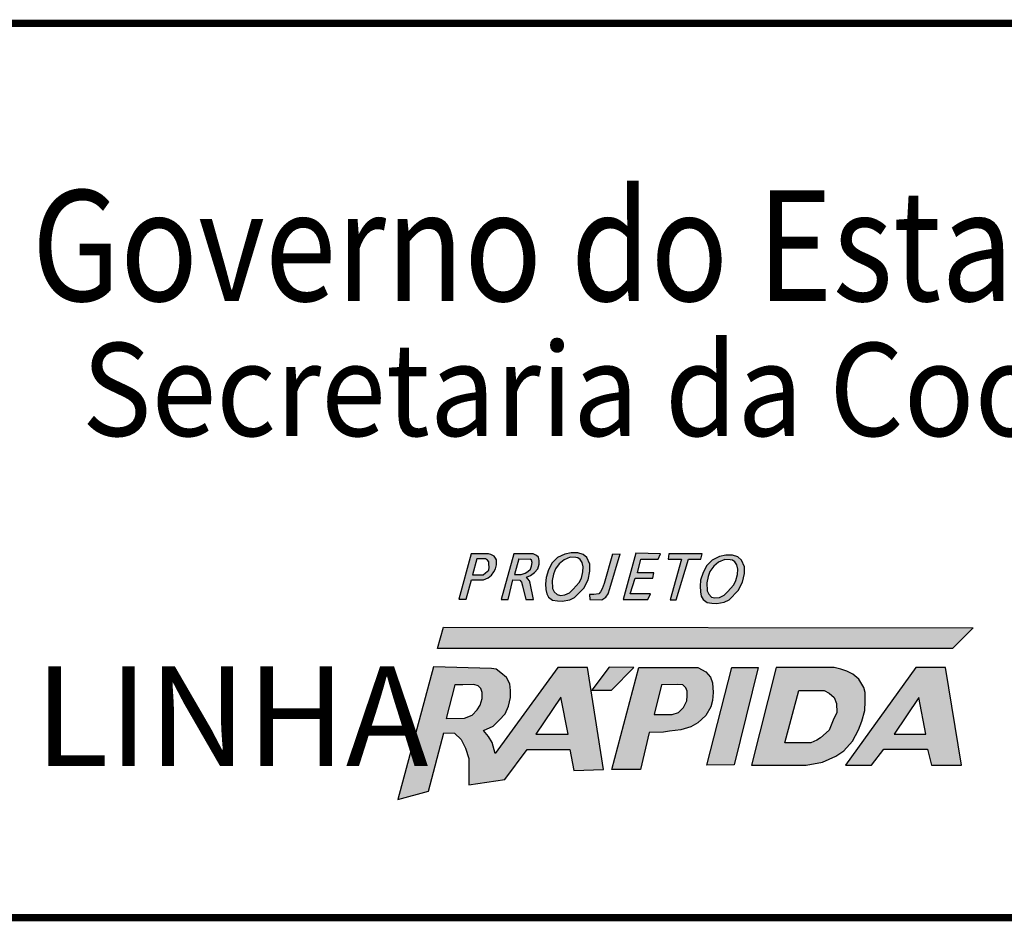
# Model space of a CAD drawing. Extents: x -144 to 995, y 0 to 1217.
# Drawn here: x 838 to 879, y 73 to 110 of the extents above; entities that cross this region are included whole.
import ezdxf

# ---------------------------------------------------------------- set-up
doc = ezdxf.new("R2010")
doc.units = 0
doc.header["$MEASUREMENT"] = 0
doc.layers.get('0').update_dxf_attribs({"linetype": 'CONTINUOUS'})
doc.layers.add('A_FORMATO', color=7, linetype='CONTINUOUS')
doc.styles.add('BOLD', font='txt')
doc.styles.add('FUTURA', font='txt')

msp = doc.modelspace()

# ---------------------------------------------------------------- hatches: boundary and pattern name
h = msp.add_hatch(color=164)
h.paths.add_polyline_path([(857.061, 86.983), (857.553, 86.983), (857.748, 87.06), (857.881, 87.17), (857.975, 87.31), (858.053, 87.435), (858.084, 87.591), (858.084, 87.809), (858.053, 87.879), (857.99, 87.957), (857.85, 88.02), (857.756, 88.051), (857.037, 88.051), (856.53, 86.172), (856.842, 86.172)])
h.paths.add_polyline_path([(857.092, 87.185), (857.272, 87.84), (857.631, 87.84), (857.717, 87.793), (857.772, 87.715), (857.779, 87.622), (857.787, 87.497), (857.772, 87.38), (857.639, 87.263), (857.545, 87.185)], flags=16)
h = msp.add_hatch(color=164)
h.paths.add_polyline_path([(858.279, 86.164), (858.576, 86.164), (858.763, 86.975), (859.06, 86.959), (859.123, 86.881), (859.17, 86.725), (859.31, 86.164), (859.615, 86.164), (859.482, 86.834), (859.451, 86.936), (859.388, 87.022), (859.326, 87.092), (859.498, 87.162), (859.662, 87.287), (859.802, 87.427), (859.857, 87.622), (859.857, 87.77), (859.826, 87.91), (859.74, 87.988), (859.607, 88.051), (858.802, 88.051)])
h.paths.add_polyline_path([(858.834, 87.193), (859.021, 87.84), (859.482, 87.832), (859.544, 87.786), (859.56, 87.692), (859.544, 87.544), (859.498, 87.419), (859.388, 87.318), (859.279, 87.255), (859.107, 87.193)], flags=16)
h = msp.add_hatch(color=164)
h.paths.add_polyline_path([(860.408, 86.14), (860.611, 86.109), (860.814, 86.094), (861.119, 86.156), (861.322, 86.25), (861.697, 86.632), (861.877, 86.983), (861.955, 87.333), (861.955, 87.622), (861.83, 87.895), (861.674, 88.027), (861.455, 88.098), (861.182, 88.098), (860.916, 88.043), (860.619, 87.895), (860.4, 87.676), (860.244, 87.388), (860.143, 87.068), (860.119, 86.811), (860.135, 86.577), (860.166, 86.398), (860.244, 86.265)])
h.paths.add_polyline_path([(860.479, 86.483), (860.408, 86.624), (860.4, 86.951), (860.447, 87.216), (860.525, 87.427), (860.682, 87.638), (860.885, 87.809), (861.142, 87.918), (861.369, 87.903), (861.455, 87.887), (861.556, 87.817), (861.635, 87.7), (861.681, 87.521), (861.666, 87.302), (861.603, 87.045), (861.517, 86.873), (861.26, 86.585), (861.111, 86.444), (860.916, 86.351), (860.736, 86.328), (860.596, 86.367)], flags=16)
for color, points in [(164, [(863.204, 88.051), (862.892, 88.043), (862.548, 86.827), (862.462, 86.6), (862.392, 86.476), (862.322, 86.398), (862.111, 86.367), (861.939, 86.367), (861.947, 86.164), (862.447, 86.156), (862.611, 86.257), (862.712, 86.398), (862.783, 86.616)]), (164, [(864.349, 86.164), (864.458, 86.398), (863.614, 86.398), (863.833, 87.045), (864.559, 87.045), (864.606, 87.263), (863.919, 87.263), (864.06, 87.832), (864.778, 87.832), (864.872, 88.059), (863.849, 88.074), (863.325, 86.164)]), (10, [(876.956, 84.141), (877.808, 84.992), (855.891, 85.012), (855.655, 84.141)])]:
    msp.add_hatch(color=color).paths.add_polyline_path(points)
h = msp.add_hatch(color=164)
h.paths.add_polyline_path([(865.281, 86.148), (865.523, 86.148), (866.039, 87.825), (866.539, 87.825), (866.593, 88.051), (865.219, 88.059), (865.195, 87.825), (865.742, 87.825)])
h.paths.add_polyline_path([(866.638, 86.164), (866.802, 86.039), (867.005, 86.008), (867.209, 85.993), (867.513, 86.055), (867.716, 86.149), (868.091, 86.531), (868.271, 86.882), (868.349, 87.232), (868.349, 87.521), (868.224, 87.794), (868.068, 87.926), (867.849, 87.997), (867.576, 87.997), (867.31, 87.942), (867.013, 87.794), (866.795, 87.576), (866.638, 87.287), (866.537, 86.967), (866.513, 86.71), (866.529, 86.476), (866.56, 86.297)])
h.paths.add_polyline_path([(866.873, 86.383), (866.802, 86.523), (866.795, 86.85), (866.841, 87.116), (866.92, 87.326), (867.076, 87.537), (867.279, 87.708), (867.537, 87.817), (867.763, 87.802), (867.849, 87.786), (867.951, 87.716), (868.029, 87.599), (868.075, 87.42), (868.06, 87.201), (867.997, 86.944), (867.911, 86.772), (867.654, 86.484), (867.505, 86.344), (867.31, 86.25), (867.13, 86.227), (866.99, 86.266)], flags=16)
h = msp.add_hatch(color=164)
h.paths.add_polyline_path([(857.918, 80.249), (857.759, 80.496), (857.548, 80.742), (857.953, 80.918), (858.2, 81.165), (858.447, 81.429), (858.588, 81.746), (858.676, 82.115), (858.676, 82.397), (858.641, 82.679), (858.5, 82.943), (858.271, 83.136), (858.077, 83.277), (857.883, 83.312), (855.485, 83.378), (854.011, 77.886), (855.274, 78.228), (855.906, 80.645), (856.349, 80.631), (856.631, 80.367), (856.807, 80.015), (856.948, 79.592), (856.948, 79.205), (856.948, 78.73), (856.948, 78.501), (858.429, 78.712), (859.364, 79.962), (861.128, 79.962), (861.286, 79.082), (862.521, 79.135), (861.851, 83.348), (860.634, 83.348), (858.041, 79.791)])
h.paths.add_polyline_path([(857.082, 81.378), (856.764, 81.255), (856.014, 81.245), (856.363, 82.628), (856.702, 82.638), (857.154, 82.649), (857.328, 82.587), (857.441, 82.485), (857.492, 82.321), (857.492, 82.065), (857.42, 81.798), (857.297, 81.593)], flags=16)
h.paths.add_polyline_path([(859.713, 80.589), (860.75, 82.116), (861.058, 80.589)], flags=16)
h.paths.add_polyline_path([(863.774, 83.349), (862.747, 83.359), (862.036, 82.413), (862.85, 82.417)])
h.paths.add_polyline_path([(864.4, 80.661), (864.995, 80.671), (865.241, 80.712), (865.713, 80.773), (866.124, 80.896), (866.422, 81.06), (866.75, 81.368), (866.955, 81.726), (867.027, 81.983), (867.048, 82.31), (867.027, 82.71), (866.945, 82.946), (866.75, 83.171), (866.422, 83.345), (863.979, 83.345), (862.86, 79.128), (864.051, 79.128)])
h.paths.add_polyline_path([(864.615, 81.401), (864.913, 82.63), (865.56, 82.651), (865.796, 82.63), (865.919, 82.507), (865.98, 82.364), (865.98, 82.179), (865.96, 81.974), (865.826, 81.698), (865.621, 81.493), (865.354, 81.401)], flags=16)
h = msp.add_hatch(color=164)
h.paths.add_polyline_path([(868.634, 79.311), (870.906, 79.311), (871.573, 79.434), (872.127, 79.68), (872.456, 79.906), (872.825, 80.305), (873.072, 80.777), (873.205, 81.125), (873.328, 81.573), (873.349, 81.942), (873.349, 82.31), (873.287, 82.526), (873.082, 82.864), (872.835, 83.069), (872.579, 83.202), (872.343, 83.284), (872.066, 83.356), (869.66, 83.347)])
h.paths.add_polyline_path([(870.598, 82.403), (871.645, 82.392), (871.86, 82.29), (872.055, 82.106), (872.158, 81.86), (872.168, 81.491), (872.025, 81.173), (871.86, 80.753), (871.501, 80.435), (871.347, 80.34), (871.101, 80.238), (870.013, 80.238)], flags=16)
h.paths.add_polyline_path([(868.921, 83.347), (867.833, 83.347), (866.796, 79.312), (867.925, 79.323)])
h = msp.add_hatch(color=164)
h.paths.add_polyline_path([(875.439, 83.347), (872.531, 79.312), (873.608, 79.312), (874.122, 79.968), (875.928, 79.968), (876.092, 79.312), (877.328, 79.312), (876.661, 83.347)])
h.paths.add_polyline_path([(875.561, 82.112), (875.858, 80.595), (874.544, 80.595)], flags=16)

# ---------------------------------------------------------------- linework, layer by layer
at = {"color": 164}
for points in [[(857.037, 88.051), (856.53, 86.172), (856.842, 86.172), (857.061, 86.983), (857.553, 86.983), (857.748, 87.06), (857.881, 87.17), (857.975, 87.31), (858.053, 87.435), (858.084, 87.591), (858.084, 87.809), (858.053, 87.879), (857.99, 87.957), (857.85, 88.02), (857.756, 88.051), (857.037, 88.051)], [(858.802, 88.051), (858.279, 86.164), (858.576, 86.164), (858.763, 86.975), (859.06, 86.959), (859.123, 86.881), (859.17, 86.725), (859.31, 86.164), (859.615, 86.164), (859.482, 86.834), (859.451, 86.936), (859.388, 87.022), (859.326, 87.092), (859.498, 87.162), (859.662, 87.287), (859.802, 87.427), (859.857, 87.622), (859.857, 87.77), (859.826, 87.91), (859.74, 87.988), (859.607, 88.051), (858.802, 88.051)], [(860.916, 88.043), (860.619, 87.895), (860.4, 87.676), (860.244, 87.388), (860.143, 87.068), (860.119, 86.811), (860.135, 86.577), (860.166, 86.398), (860.244, 86.265), (860.408, 86.14), (860.611, 86.109), (860.814, 86.094), (861.119, 86.156), (861.322, 86.25), (861.697, 86.632), (861.877, 86.983), (861.955, 87.333), (861.955, 87.622), (861.83, 87.895), (861.674, 88.027), (861.455, 88.098), (861.182, 88.098), (860.916, 88.043)], [(862.892, 88.043), (862.548, 86.827), (862.462, 86.6), (862.392, 86.476), (862.322, 86.398), (862.111, 86.367), (861.939, 86.367), (861.947, 86.164), (862.447, 86.156), (862.611, 86.257), (862.712, 86.398), (862.783, 86.616), (863.204, 88.051)], [(862.892, 88.043), (863.204, 88.051)], [(863.849, 88.074), (863.325, 86.164), (864.349, 86.164), (864.458, 86.398), (863.614, 86.398), (863.833, 87.045), (864.559, 87.045), (864.606, 87.263), (863.919, 87.263), (864.06, 87.832), (864.778, 87.832), (864.872, 88.059), (863.849, 88.074)], [(865.219, 88.059), (865.195, 87.825), (865.742, 87.825), (865.281, 86.148), (865.523, 86.148), (866.039, 87.825), (866.539, 87.825), (866.593, 88.051), (865.219, 88.059)], [(867.31, 87.942), (867.013, 87.794), (866.795, 87.576), (866.638, 87.287), (866.537, 86.967), (866.513, 86.71), (866.529, 86.476), (866.56, 86.297), (866.638, 86.164), (866.802, 86.039), (867.005, 86.008), (867.209, 85.993), (867.513, 86.055), (867.716, 86.149), (868.091, 86.531), (868.271, 86.882), (868.349, 87.232), (868.349, 87.521), (868.224, 87.794), (868.068, 87.926), (867.849, 87.997), (867.576, 87.997), (867.31, 87.942)], [(857.272, 87.84), (857.092, 87.185), (857.545, 87.185), (857.639, 87.263), (857.772, 87.38), (857.787, 87.497), (857.779, 87.622), (857.772, 87.715), (857.717, 87.793), (857.717, 87.793), (857.631, 87.84), (857.272, 87.84)], [(859.021, 87.84), (858.834, 87.193), (859.107, 87.193), (859.279, 87.255), (859.388, 87.318), (859.498, 87.419), (859.544, 87.544), (859.56, 87.692), (859.544, 87.786), (859.482, 87.832)], [(859.021, 87.84), (859.482, 87.832)], [(861.142, 87.918), (860.885, 87.809), (860.682, 87.638), (860.525, 87.427), (860.447, 87.216), (860.4, 86.951), (860.408, 86.624), (860.479, 86.483), (860.596, 86.367), (860.736, 86.328), (860.916, 86.351), (861.111, 86.444), (861.26, 86.585), (861.517, 86.873), (861.603, 87.045), (861.666, 87.302), (861.681, 87.521), (861.635, 87.7), (861.556, 87.817), (861.455, 87.887), (861.369, 87.903), (861.142, 87.918), (861.142, 87.918)], [(867.537, 87.817), (867.279, 87.708), (867.076, 87.537), (866.92, 87.326), (866.841, 87.116), (866.795, 86.85), (866.802, 86.523), (866.873, 86.383), (866.99, 86.266), (867.13, 86.227), (867.31, 86.25), (867.505, 86.344), (867.654, 86.484), (867.911, 86.772), (867.997, 86.944), (868.06, 87.201), (868.075, 87.42), (868.029, 87.599), (867.951, 87.716), (867.849, 87.786), (867.763, 87.802), (867.537, 87.817), (867.537, 87.817)], [(855.485, 83.378), (854.011, 77.886), (855.274, 78.228), (855.906, 80.645), (856.349, 80.631), (856.631, 80.367), (856.807, 80.015), (856.948, 79.592), (856.948, 79.205), (856.948, 78.73), (856.948, 78.501), (858.429, 78.712), (859.364, 79.962), (861.128, 79.962), (861.286, 79.082), (862.521, 79.135), (861.851, 83.348), (860.634, 83.348), (858.041, 79.791), (857.918, 80.249), (857.759, 80.496), (857.548, 80.742), (857.953, 80.918), (858.2, 81.165), (858.447, 81.429), (858.588, 81.746), (858.676, 82.115), (858.676, 82.397), (858.641, 82.679), (858.5, 82.943), (858.271, 83.136), (858.077, 83.277), (857.883, 83.312), (855.485, 83.378)], [(862.747, 83.359), (862.036, 82.413), (862.85, 82.417), (863.774, 83.349), (862.747, 83.359)], [(863.979, 83.345), (866.422, 83.345), (866.75, 83.171), (866.945, 82.946), (867.027, 82.71), (867.048, 82.31), (867.027, 81.983), (866.955, 81.726), (866.75, 81.368), (866.422, 81.06), (866.124, 80.896), (865.713, 80.773), (865.241, 80.712), (864.995, 80.671), (864.4, 80.661), (864.051, 79.128), (862.86, 79.128), (863.979, 83.345)], [(867.833, 83.347), (868.921, 83.347), (867.925, 79.323), (866.796, 79.312), (867.833, 83.347)], [(869.66, 83.347), (868.634, 79.311), (870.906, 79.311), (871.573, 79.434), (872.127, 79.68), (872.456, 79.906), (872.825, 80.305), (873.072, 80.777), (873.205, 81.125), (873.328, 81.573), (873.349, 81.942), (873.349, 82.31), (873.287, 82.526), (873.082, 82.864), (872.835, 83.069), (872.579, 83.202), (872.343, 83.284), (872.066, 83.356), (869.66, 83.347)], [(872.531, 79.312), (873.608, 79.312), (874.122, 79.968), (875.928, 79.968), (876.092, 79.312), (877.328, 79.312), (876.661, 83.347), (875.439, 83.347), (872.531, 79.312)], [(856.363, 82.628), (856.014, 81.245), (856.764, 81.255), (857.082, 81.378), (857.297, 81.593), (857.42, 81.798), (857.492, 82.065), (857.492, 82.321), (857.441, 82.485), (857.328, 82.587), (857.154, 82.649), (856.702, 82.638), (856.363, 82.628)], [(864.913, 82.63), (864.615, 81.401), (865.354, 81.401), (865.621, 81.493), (865.826, 81.698), (865.96, 81.974), (865.98, 82.179), (865.98, 82.364), (865.919, 82.507), (865.796, 82.63), (865.56, 82.651), (864.913, 82.63)], [(870.598, 82.403), (871.645, 82.392), (871.86, 82.29), (872.055, 82.106), (872.158, 81.86), (872.168, 81.491), (872.025, 81.173), (871.86, 80.753), (871.501, 80.435), (871.347, 80.34), (871.101, 80.238), (870.013, 80.238), (870.598, 82.403)], [(860.75, 82.116), (859.713, 80.589), (861.058, 80.589), (860.75, 82.116)], [(875.561, 82.112), (874.544, 80.595), (875.858, 80.595), (875.561, 82.112)]]:
    msp.add_lwpolyline(points, dxfattribs=at)
at = {"color": 10}
msp.add_lwpolyline([(877.808, 84.992), (876.956, 84.141), (855.655, 84.141), (855.891, 85.012), (877.808, 84.992)], dxfattribs=at)
at = {"layer": 'A_FORMATO', "const_width": 0.3}
msp.add_lwpolyline([(811.5, 73), (984.5, 73), (984.5, 110), (811.5, 110)], close=True, dxfattribs=at)

# ---------------------------------------------------------------- texts
at = {"color": 164, "style": 'FUTURA', "oblique": 10}
msp.add_text('LINHA', height=4.125, dxfattribs=at).set_placement((838.984, 79.269))
at = {"layer": 'A_FORMATO', "style": 'BOLD', "oblique": 15}
for s, height, width, p in [('Governo do Estado do Rio Grande do Sul', 4.58171, 0.85, (838.862, 98.513)), ('Secretaria da Coordenação e Planejamento', 3.85, 0.92, (840.936, 92.928))]:
    msp.add_text(s, height=height, dxfattribs=dict(at, width=width)).set_placement(p)

doc.saveas('drawing.dxf')
